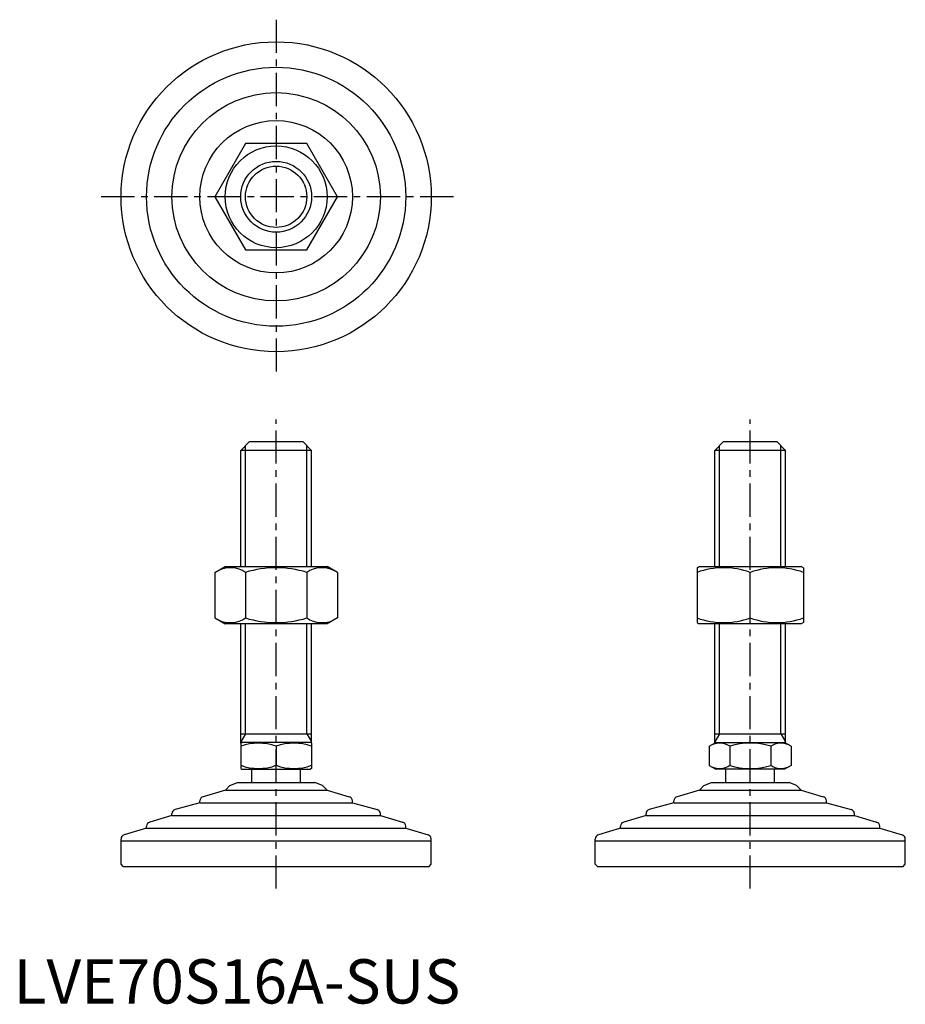
# Model space of a CAD drawing. Extents: x 1 to 201, y 0 to 222.
import ezdxf

# ---------------------------------------------------------------- set-up
doc = ezdxf.new("R2010")
doc.units = 0
doc.header["$LTSCALE"] = 6
doc.linetypes.add('CENTER', pattern=[2, 1.25, -0.25, 0.25, -0.25])
doc.layers.get('0').update_dxf_attribs({"linetype": 'CONTINUOUS'})
doc.layers.add('1', color=1, linetype='CENTER')
doc.layers.add('3', color=3, linetype='CONTINUOUS')
doc.styles.add('STANDARD1', font='txt')

msp = doc.modelspace()

# ---------------------------------------------------------------- linework, layer by layer
for p, q in [((52.33, 194.23), (45.41, 182.23)), ((66.19, 194.23), (52.33, 194.23)), ((73.12, 182.23), (66.19, 194.23)), ((45.41, 182.23), (52.33, 170.23)), ((66.19, 170.23), (73.12, 182.23)), ((52.33, 170.23), (66.19, 170.23)), ((51.26, 124.95), (53.26, 126.95)), ((53.26, 126.95), (65.26, 126.95)), ((65.26, 126.95), (67.26, 124.95)), ((158.26, 124.95), (160.26, 126.95)), ((160.26, 126.95), (172.26, 126.95)), ((172.26, 126.95), (174.26, 124.95)), ((51.26, 98.74), (51.26, 124.95)), ((67.26, 124.95), (51.26, 124.95)), ((67.26, 98.74), (67.26, 124.95)), ((158.26, 98.74), (158.26, 124.95)), ((174.26, 124.95), (158.26, 124.95)), ((174.26, 98.74), (174.26, 124.95)), ((45.41, 97.38), (47.76, 98.74)), ((47.76, 98.74), (70.76, 98.74)), ((73.12, 97.38), (70.76, 98.74)), ((154.26, 98.45), (154.76, 98.74)), ((154.26, 98.45), (154.26, 86.03)), ((154.76, 98.74), (177.76, 98.74)), ((178.26, 98.45), (177.76, 98.74)), ((178.26, 98.45), (178.26, 86.03)), ((45.41, 97.38), (45.41, 87.1)), ((52.33, 97.38), (52.33, 87.1)), ((66.19, 97.38), (66.19, 87.1)), ((73.12, 97.38), (73.12, 87.1)), ((166.26, 87.1), (166.26, 97.38)), ((45.41, 87.1), (47.76, 85.74)), ((73.12, 87.1), (70.76, 85.74)), ((70.76, 85.74), (47.76, 85.74)), ((51.26, 58.82), (51.26, 85.74)), ((67.26, 58.82), (67.26, 85.74)), ((154.26, 86.03), (154.76, 85.74)), ((177.76, 85.74), (154.76, 85.74)), ((158.26, 58.82), (158.26, 85.74)), ((174.26, 58.82), (174.26, 85.74)), ((178.26, 86.03), (177.76, 85.74)), ((51.26, 60.95), (67.26, 60.95)), ((158.26, 60.95), (174.26, 60.95)), ((51.26, 58.82), (51.5, 58.95)), ((51.26, 58.82), (51.26, 53.09)), ((67.03, 58.95), (51.5, 58.95)), ((59.26, 58.1), (59.26, 53.8)), ((67.26, 58.82), (67.03, 58.95)), ((67.26, 58.82), (67.26, 53.09)), ((157.03, 58.1), (158.5, 58.95)), ((157.03, 58.1), (157.03, 53.8)), ((158.5, 58.95), (174.03, 58.95)), ((161.64, 58.1), (161.64, 53.8)), ((170.88, 58.1), (170.88, 53.8)), ((175.5, 58.1), (174.03, 58.95)), ((175.5, 58.1), (175.5, 53.8)), ((157.03, 53.8), (158.5, 52.95)), ((175.5, 53.8), (174.03, 52.95)), ((51.26, 53.09), (51.5, 52.95)), ((51.5, 52.95), (67.03, 52.95)), ((53.76, 49.95), (53.76, 52.95)), ((64.76, 49.95), (64.76, 52.95)), ((67.26, 53.09), (67.03, 52.95)), ((174.03, 52.95), (158.5, 52.95)), ((160.76, 49.95), (160.76, 52.95)), ((171.76, 49.95), (171.76, 52.95)), ((48.8, 49.24), (47.79, 48.23)), ((48.8, 49.24), (50.51, 49.95)), ((50.51, 49.95), (68.02, 49.95)), ((69.72, 49.24), (68.02, 49.95)), ((69.72, 49.24), (70.74, 48.23)), ((155.8, 49.24), (154.79, 48.23)), ((155.8, 49.24), (157.51, 49.95)), ((157.51, 49.95), (175.02, 49.95)), ((176.72, 49.24), (175.02, 49.95)), ((176.72, 49.24), (177.74, 48.23)), ((47.79, 48.23), (42.76, 46.72)), ((47.79, 48.23), (70.74, 48.23)), ((70.74, 48.23), (75.76, 46.72)), ((154.79, 48.23), (149.76, 46.72)), ((154.79, 48.23), (177.74, 48.23)), ((177.74, 48.23), (182.76, 46.72)), ((42.05, 45.36), (36.47, 43.84)), ((42.05, 45.36), (42.05, 45.76)), ((42.05, 45.36), (76.48, 45.36)), ((76.48, 45.36), (76.48, 45.76)), ((76.48, 45.36), (82.05, 43.84)), ((149.05, 45.36), (143.47, 43.84)), ((149.05, 45.36), (149.05, 45.76)), ((149.05, 45.36), (183.48, 45.36)), ((183.48, 45.36), (183.48, 45.76)), ((183.48, 45.36), (189.05, 43.84)), ((35.74, 42.49), (30.73, 40.99)), ((35.74, 42.49), (35.74, 42.88)), ((35.74, 42.49), (82.79, 42.49)), ((82.79, 42.49), (82.79, 42.88)), ((82.79, 42.49), (87.8, 40.99)), ((142.74, 42.49), (137.73, 40.99)), ((142.74, 42.49), (142.74, 42.88)), ((142.74, 42.49), (189.79, 42.49)), ((189.79, 42.49), (189.79, 42.88)), ((189.79, 42.49), (194.8, 40.99)), ((30, 39.62), (24.98, 38.12)), ((30, 39.62), (88.52, 39.62)), ((30.01, 39.62), (30.01, 40.03)), ((88.51, 39.62), (88.51, 40.03)), ((88.52, 39.62), (93.55, 38.12)), ((137, 39.62), (131.98, 38.12)), ((137, 39.62), (195.52, 39.62)), ((137.01, 39.62), (137.01, 40.03)), ((195.51, 39.62), (195.51, 40.03)), ((195.52, 39.62), (200.55, 38.12)), ((24.26, 36.75), (24.26, 37.16)), ((24.26, 31.45), (24.26, 36.75)), ((24.26, 36.75), (94.26, 36.75)), ((94.26, 36.75), (94.26, 37.16)), ((94.26, 31.45), (94.26, 36.75)), ((131.26, 36.75), (131.26, 37.16)), ((131.26, 36.75), (201.26, 36.75)), ((131.26, 31.45), (131.26, 36.75)), ((201.26, 36.75), (201.26, 37.16)), ((201.26, 31.45), (201.26, 36.75)), ((24.76, 30.95), (24.26, 31.45)), ((93.76, 30.95), (94.26, 31.45)), ((131.76, 30.95), (131.26, 31.45)), ((200.76, 30.95), (201.26, 31.45)), ((24.76, 30.95), (93.76, 30.95)), ((131.76, 30.95), (200.76, 30.95))]:
    msp.add_line(p, q)
for radius in [35, 29.25, 23.52, 17.21, 11.5, 8]:
    msp.add_circle((59.26, 182.23), radius)
for centre, radius, start, end in [((48.87, 92.32), 6.13, 55.6158, 115.6158), ((59.26, 75.52), 22.93, 72.412, 107.588), ((69.65, 92.32), 6.13, 64.3842, 124.3842), ((160.26, 81.12), 17.33, 69.7438, 110.2562), ((172.26, 81.12), 17.33, 69.7438, 110.2562), ((48.87, 92.16), 6.13, 244.3842, 304.3842), ((59.26, 108.96), 22.93, 252.412, 287.588), ((69.65, 92.16), 6.13, 235.6158, 295.6158), ((160.26, 103.36), 17.33, 249.7438, 290.2562), ((172.26, 103.36), 17.33, 249.7438, 290.2562), ((55.26, 47.26), 11.55, 69.7438, 110.2562), ((63.26, 47.26), 11.55, 69.7438, 110.2562), ((159.33, 54.73), 4.09, 55.6158, 115.6158), ((166.26, 43.53), 15.29, 72.412, 107.588), ((173.19, 54.73), 4.09, 64.3842, 124.3842), ((55.26, 64.64), 11.55, 249.7438, 290.2562), ((63.26, 64.64), 11.55, 249.7438, 290.2562), ((159.33, 57.18), 4.09, 244.3842, 304.3842), ((166.26, 68.37), 15.29, 252.412, 287.588), ((173.19, 57.18), 4.09, 235.6158, 295.6158), ((43.05, 45.76), 1, 106.6992, 180), ((75.48, 45.76), 1, 0, 73.3008), ((150.05, 45.76), 1, 106.6992, 180), ((182.48, 45.76), 1, 0, 73.3008), ((36.74, 42.88), 1, 105.2551, 180), ((81.79, 42.88), 1, 0, 74.7449), ((143.74, 42.88), 1, 105.2551, 180), ((188.79, 42.88), 1, 0, 74.7449), ((31.01, 40.03), 1, 106.7352, 180), ((87.51, 40.03), 1, 0, 73.2648), ((138.01, 40.03), 1, 106.7352, 180), ((194.51, 40.03), 1, 0, 73.2648), ((25.26, 37.16), 1, 106.6992, 180), ((93.26, 37.16), 1, 0, 73.3008), ((132.26, 37.16), 1, 106.6992, 180), ((200.26, 37.16), 1, 0, 73.3008)]:
    msp.add_arc(centre, radius, start, end)
at = {"layer": '1'}
for p, q in [((59.26, 222.23), (59.26, 142.23)), ((99.26, 182.23), (19.26, 182.23)), ((59.26, 25.95), (59.26, 131.95)), ((166.26, 25.95), (166.26, 131.95))]:
    msp.add_line(p, q, dxfattribs=at)
at = {"layer": '3'}
for p, q in [((52.35, 98.74), (52.35, 126.03)), ((66.18, 98.74), (66.18, 126.03)), ((159.35, 98.74), (159.35, 126.03)), ((173.18, 98.74), (173.18, 126.03)), ((52.35, 60.95), (52.35, 85.74)), ((66.18, 60.95), (66.18, 85.74)), ((159.35, 60.95), (159.35, 85.74)), ((173.18, 60.95), (173.18, 85.74)), ((52.35, 60.95), (51.26, 59.08)), ((66.18, 60.95), (67.26, 59.08)), ((159.35, 60.95), (158.26, 59.08)), ((173.18, 60.95), (174.26, 59.08))]:
    msp.add_line(p, q, dxfattribs=at)
msp.add_circle((59.26, 182.23), 6.92, dxfattribs=at)

# ---------------------------------------------------------------- texts
at = {"color": 3, "style": 'STANDARD1'}
msp.add_text('LVE70S16A-SUS', height=10, dxfattribs=at).set_placement((0, 0))

doc.saveas('drawing.dxf')
